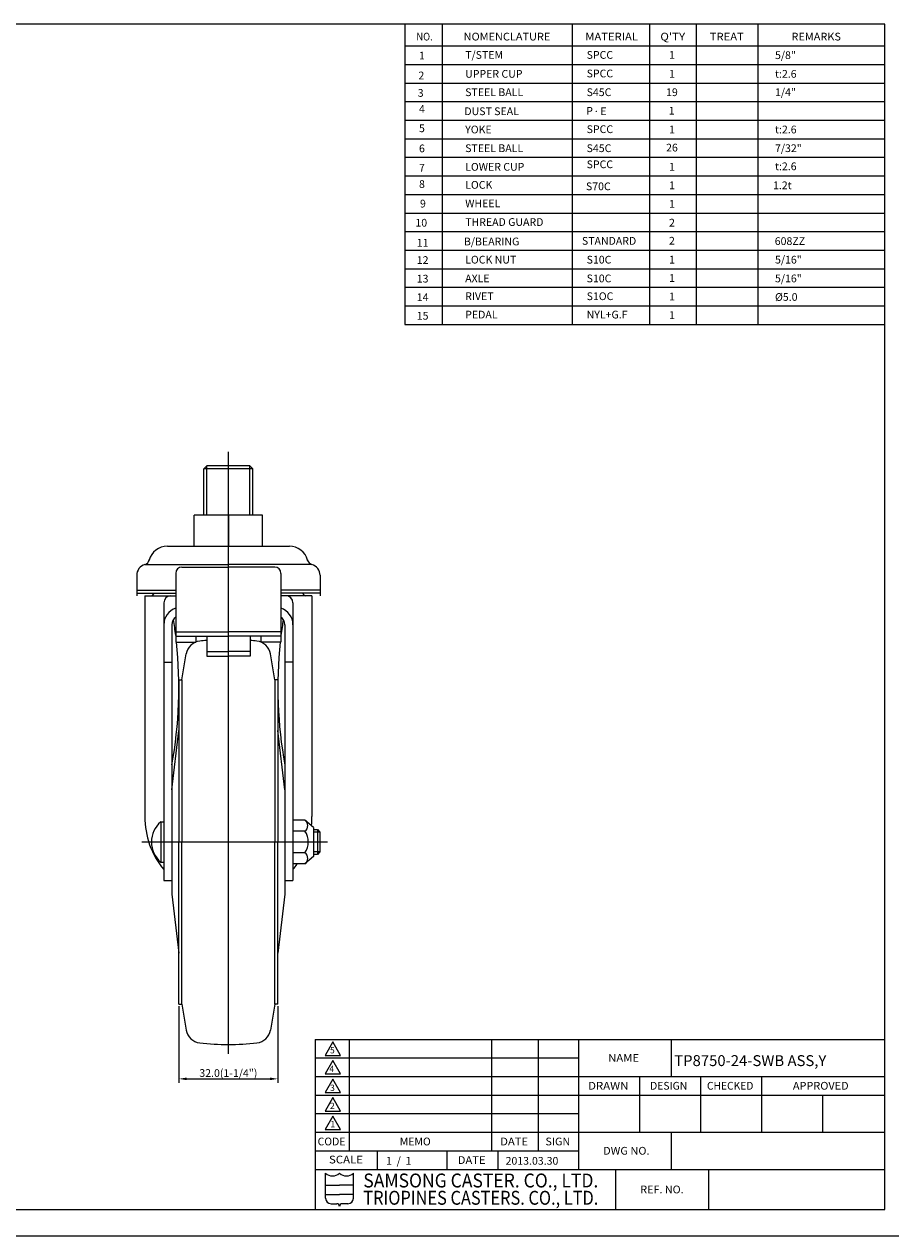
# Model space of a CAD drawing. Extents: x 12058 to 12623, y -2981 to -2583.
# Drawn here: x 12341 to 12623, y -2981 to -2589 of the extents above; entities that cross this region are included whole.
import ezdxf
from ezdxf.enums import TextEntityAlignment as Align

# ---------------------------------------------------------------- set-up
doc = ezdxf.new("R2010")
doc.units = 0
doc.layers.get('0').update_dxf_attribs({"linetype": 'CONTINUOUS'})
doc.layers.get('DEFPOINTS').update_dxf_attribs({"linetype": 'CONTINUOUS'})
doc.layers.add('1', color=4, linetype='CONTINUOUS')
doc.layers.add('3', color=3, linetype='CONTINUOUS')
doc.styles.add('HBRGD', font='ROMAND', dxfattribs={"height": 2.5, "bigfont": 'HBRGD'})
doc.styles.add('HBRMJ', font='romand', dxfattribs={"height": 2.5, "bigfont": 'hbrmj'})
doc.styles.add('ROMANS', font='romans.shx', dxfattribs={"height": 2.5})

msp = doc.modelspace()

# ---------------------------------------------------------------- linework, layer by layer
at = {"color": 4}
for p, q in [((12406.454, -2873.13), (12406.454, -2727.37)), ((12399.554, -2747.894), (12399.554, -2731.894)), ((12413.354, -2747.894), (12413.354, -2731.894)), ((12406.454, -2898.55), (12406.454, -2753.04)), ((12406.454, -2921.89), (12406.454, -2753.04)), ((12378.48, -2853.453), (12438.521, -2853.453)), ((12436.004, -2850.253), (12434.004, -2850.253)), ((12436.004, -2856.653), (12434.004, -2856.653)), ((12390.454, -2906.515), (12390.454, -2931.234)), ((12422.454, -2906.515), (12422.454, -2931.234)), ((12392.954, -2929.984), (12419.954, -2929.984))]:
    msp.add_line(p, q, dxfattribs=at)
for p, q in [((12398.554, -2732.894), (12399.554, -2731.894)), ((12413.354, -2731.894), (12399.554, -2731.894)), ((12414.354, -2732.894), (12413.354, -2731.894)), ((12398.554, -2747.894), (12398.554, -2732.894)), ((12414.354, -2732.894), (12398.554, -2732.894)), ((12414.354, -2747.894), (12414.354, -2732.894)), ((12395.454, -2757.894), (12395.454, -2747.894)), ((12417.454, -2747.894), (12395.454, -2747.894)), ((12406.454, -2747.894), (12406.454, -2757.894)), ((12417.454, -2757.894), (12417.454, -2747.894)), ((12386.754, -2757.894), (12426.154, -2757.894)), ((12380.735, -2762.757), (12380.971, -2762.055)), ((12432.174, -2762.757), (12431.938, -2762.055)), ((12376.854, -2767.283), (12376.854, -2773.894)), ((12379.475, -2763.818), (12406.454, -2763.818)), ((12391.454, -2764.653), (12406.454, -2764.653)), ((12433.434, -2763.818), (12406.454, -2763.818)), ((12421.454, -2764.653), (12406.454, -2764.653)), ((12436.054, -2767.283), (12436.054, -2773.894)), ((12376.854, -2772.044), (12389.454, -2772.044)), ((12376.854, -2773.044), (12389.454, -2773.044)), ((12379.454, -2773.889), (12379.454, -2845.225)), ((12379.454, -2773.889), (12389.454, -2773.889)), ((12436.054, -2772.044), (12423.454, -2772.044)), ((12436.054, -2773.044), (12423.454, -2773.044)), ((12433.454, -2773.889), (12423.454, -2773.889)), ((12433.454, -2773.889), (12433.454, -2845.225)), ((12385.604, -2776.189), (12385.604, -2853.453)), ((12427.304, -2776.189), (12427.304, -2865.854)), ((12388.204, -2783.239), (12388.204, -2870.303)), ((12424.704, -2783.239), (12424.704, -2870.303)), ((12389.454, -2785.539), (12406.454, -2785.539)), ((12389.454, -2786.896), (12406.454, -2786.896)), ((12423.454, -2785.539), (12406.454, -2785.539)), ((12423.454, -2786.896), (12406.454, -2786.896)), ((12389.454, -2788.85), (12395.954, -2788.85)), ((12423.454, -2788.85), (12416.954, -2788.85)), ((12391.454, -2801.017), (12392.865, -2792.684)), ((12399.454, -2791.919), (12406.454, -2791.919)), ((12399.454, -2793.418), (12406.454, -2793.418)), ((12413.454, -2791.919), (12406.454, -2791.919)), ((12413.454, -2793.418), (12406.454, -2793.418)), ((12421.454, -2801.017), (12420.044, -2792.684)), ((12385.604, -2795.334), (12388.204, -2795.334)), ((12427.304, -2795.334), (12424.704, -2795.334)), ((12390.454, -2801.017), (12390.454, -2853.453)), ((12390.454, -2801.017), (12391.454, -2801.017)), ((12390.454, -2802.453), (12390.454, -2805.743)), ((12391.454, -2801.017), (12391.454, -2853.453)), ((12421.454, -2801.017), (12421.454, -2853.453)), ((12422.454, -2801.017), (12421.454, -2801.017)), ((12422.454, -2801.017), (12422.454, -2853.453)), ((12388.204, -2836.603), (12390.454, -2817.478)), ((12424.704, -2836.603), (12422.454, -2817.478)), ((12384.604, -2846.953), (12385.604, -2846.953)), ((12384.604, -2846.953), (12384.604, -2853.453)), ((12431.204, -2846.405), (12427.304, -2846.405)), ((12434.004, -2848.753), (12431.204, -2846.405)), ((12434.004, -2848.753), (12434.004, -2858.153)), ((12434.004, -2849.453), (12435.204, -2849.453)), ((12435.204, -2849.453), (12435.204, -2857.453)), ((12435.204, -2849.453), (12436.004, -2850.253)), ((12384.604, -2853.453), (12384.604, -2859.953)), ((12385.604, -2853.453), (12385.604, -2865.854)), ((12390.454, -2905.89), (12390.454, -2853.453)), ((12391.454, -2905.89), (12391.454, -2853.453)), ((12421.454, -2905.89), (12421.454, -2853.453)), ((12422.454, -2905.89), (12422.454, -2853.453)), ((12431.204, -2849.929), (12427.304, -2849.929)), ((12436.004, -2850.253), (12436.004, -2856.653)), ((12431.204, -2856.977), (12427.304, -2856.977)), ((12435.204, -2857.453), (12434.004, -2857.453)), ((12436.004, -2856.653), (12435.204, -2857.453)), ((12384.604, -2859.953), (12385.604, -2859.953)), ((12431.204, -2860.553), (12427.304, -2860.553)), ((12434.004, -2858.153), (12431.204, -2860.553)), ((12385.604, -2865.854), (12388.104, -2865.854)), ((12424.704, -2865.854), (12427.304, -2865.854)), ((12388.204, -2870.303), (12390.454, -2889.428)), ((12424.704, -2870.303), (12422.454, -2889.428)), ((12390.454, -2905.89), (12391.454, -2905.89)), ((12391.454, -2905.89), (12392.865, -2914.222)), ((12421.454, -2905.89), (12420.044, -2914.222)), ((12422.454, -2905.89), (12421.454, -2905.89))]:
    msp.add_line(p, q)
at = {"color": 7}
for p, q in [((12389.454, -2766.653), (12389.454, -2788.85)), ((12423.454, -2766.653), (12423.454, -2788.85)), ((12395.954, -2786.896), (12395.954, -2788.85)), ((12399.454, -2786.896), (12399.454, -2793.418)), ((12413.454, -2786.896), (12413.454, -2793.418)), ((12416.954, -2786.896), (12416.954, -2788.85))]:
    msp.add_line(p, q, dxfattribs=at)
at = {"color": 1}
msp.add_line((12058.09, -2980.687), (12622.971, -2980.687), dxfattribs=at)
for centre, radius, start, end in [((12386.754, -2763.994), 6.1, 90, 164.97389), ((12426.154, -2763.994), 6.1, 15.02611, 90), ((12378.931, -2761.894), 2, 285.78164, 348.52441), ((12433.978, -2761.894), 2, 191.47559, 254.21836), ((12380.454, -2767.283), 3.6, 105.78164, 180), ((12391.454, -2766.653), 2, 90, 180), ((12421.454, -2766.653), 2, 0, 90), ((12432.454, -2767.283), 3.6, 0, 74.21836), ((12381.454, -2772.889), 1, 270, 351.08685), ((12387.904, -2776.189), 2.3, 90, 180), ((12425.004, -2776.189), 2.3, 0, 90), ((12431.454, -2772.889), 1, 188.91315, 270), ((12391.204, -2783.239), 5.6, 108.20996, 180), ((12421.704, -2783.239), 5.6, 0, 71.79004), ((12391.204, -2783.239), 3, 125.68533, 180), ((12251.151, -2803.523), 139.321, 6.92947, 9.076), ((12421.704, -2783.239), 3, 0, 54.31467), ((12561.758, -2803.523), 139.321, 170.924, 173.07053), ((12251.151, -2803.523), 139.321, 349.64832, 6.04567), ((12397.795, -2793.518), 5, 96.63051, 170.3948), ((12406.454, -2868.017), 80, 95.0198, 96.63051), ((12406.454, -2868.017), 80, 83.36949, 84.9802), ((12415.114, -2793.518), 5, 9.6052, 83.36949), ((12561.758, -2803.523), 139.321, 173.95433, 190.35168), ((12406.454, -2845.225), 27, 180, 219.44614), ((12406.454, -2845.225), 27, 353.76358, 0), ((12390.146, -2853.453), 8.542, 130.44972, 229.55028), ((12429.929, -2848.167), 2.175, 305.89885, 54.10115), ((12425.812, -2853.453), 6.442, 326.83277, 33.16723), ((12429.929, -2858.739), 2.175, 305.89885, 54.10115), ((12406.454, -2845.225), 27, 320.55386, 325.40884), ((12397.795, -2913.388), 5, 189.6052, 263.36949), ((12415.114, -2913.388), 5, 276.63051, 350.3948), ((12406.454, -2838.89), 80, 263.36949, 270), ((12406.454, -2838.89), 80, 270, 276.63051)]:
    msp.add_arc(centre, radius, start, end)
at = {"color": 4}
for points in [[(12392.954, -2929.568), (12392.954, -2930.401), (12390.454, -2929.984)], [(12419.954, -2929.568), (12419.954, -2930.401), (12422.454, -2929.984)]]:
    msp.add_solid(points, dxfattribs=at)
at = {"layer": '1', "color": 4}
for p, q in [((12463.49, -2589.226), (12463.49, -2686.226)), ((12463.49, -2589.226), (12463.49, -2686.226)), ((12475.49, -2589.226), (12475.49, -2686.226)), ((12475.49, -2589.226), (12475.49, -2686.226)), ((12517.49, -2589.226), (12517.49, -2686.226)), ((12517.49, -2589.226), (12517.49, -2686.226)), ((12542.49, -2589.226), (12542.49, -2686.226)), ((12542.49, -2589.226), (12542.49, -2686.226)), ((12557.49, -2589.226), (12557.49, -2686.226)), ((12557.49, -2589.226), (12557.49, -2686.226)), ((12577.49, -2589.226), (12577.49, -2686.226)), ((12577.49, -2589.226), (12577.49, -2686.226)), ((12463.49, -2596.226), (12618.49, -2596.226)), ((12463.49, -2596.226), (12618.49, -2596.226)), ((12463.49, -2602.226), (12618.49, -2602.226)), ((12463.49, -2602.226), (12618.49, -2602.226)), ((12463.49, -2608.226), (12618.49, -2608.226)), ((12463.49, -2608.226), (12618.49, -2608.226)), ((12463.49, -2614.226), (12618.49, -2614.226)), ((12463.49, -2614.226), (12618.49, -2614.226)), ((12463.49, -2620.226), (12618.49, -2620.226)), ((12463.49, -2620.226), (12618.49, -2620.226)), ((12463.49, -2626.226), (12618.49, -2626.226)), ((12463.49, -2626.226), (12618.49, -2626.226)), ((12463.49, -2632.226), (12618.49, -2632.226)), ((12463.49, -2632.226), (12618.49, -2632.226)), ((12463.49, -2638.226), (12618.49, -2638.226)), ((12463.49, -2638.226), (12618.49, -2638.226)), ((12463.49, -2644.226), (12618.49, -2644.226)), ((12463.49, -2644.226), (12618.49, -2644.226)), ((12463.49, -2650.226), (12618.49, -2650.226)), ((12463.49, -2650.226), (12618.49, -2650.226)), ((12463.49, -2656.226), (12618.49, -2656.226)), ((12463.49, -2656.226), (12618.49, -2656.226)), ((12463.49, -2662.226), (12618.49, -2662.226)), ((12463.49, -2662.226), (12618.49, -2662.226)), ((12463.49, -2668.226), (12618.49, -2668.226)), ((12463.49, -2668.226), (12618.49, -2668.226)), ((12463.49, -2674.226), (12618.49, -2674.226)), ((12463.49, -2674.226), (12618.49, -2674.226)), ((12463.49, -2680.226), (12618.49, -2680.226)), ((12463.49, -2680.226), (12618.49, -2680.226)), ((12463.49, -2686.226), (12618.49, -2686.226))]:
    msp.add_line(p, q, dxfattribs=at)
at = {"layer": '1', "color": 7}
for p, q in [((12434.49, -2917.226), (12618.49, -2917.226)), ((12434.49, -2917.226), (12434.49, -2972.226)), ((12445.49, -2917.226), (12445.49, -2953.226)), ((12491.49, -2917.226), (12491.49, -2953.226)), ((12506.49, -2917.226), (12506.49, -2953.226)), ((12519.49, -2917.226), (12519.49, -2959.226)), ((12549.49, -2917.226), (12549.49, -2929.226)), ((12434.49, -2923.226), (12519.49, -2923.226)), ((12434.49, -2929.226), (12618.49, -2929.226)), ((12539.19, -2929.226), (12539.19, -2947.226)), ((12558.89, -2929.226), (12558.89, -2947.226)), ((12578.59, -2929.226), (12578.59, -2947.226)), ((12434.49, -2935.226), (12618.49, -2935.226)), ((12598.29, -2935.226), (12598.29, -2947.226)), ((12434.49, -2941.226), (12519.49, -2941.226)), ((12434.49, -2947.226), (12519.49, -2947.226)), ((12519.49, -2947.226), (12618.49, -2947.226)), ((12549.49, -2947.226), (12549.49, -2959.226)), ((12434.49, -2953.226), (12519.49, -2953.226)), ((12454.492, -2953.226), (12454.492, -2959.226)), ((12476.99, -2953.226), (12476.99, -2959.226)), ((12493.49, -2953.226), (12493.49, -2959.226)), ((12434.49, -2959.226), (12618.49, -2959.226)), ((12531.49, -2959.226), (12531.49, -2972.226)), ((12561.49, -2959.226), (12561.49, -2972.226))]:
    msp.add_line(p, q, dxfattribs=at)
at = {"layer": '3'}
for p, q in [((12618.49, -2589.226), (12066.49, -2589.226)), ((12618.49, -2972.226), (12618.49, -2589.226)), ((12066.49, -2972.226), (12618.49, -2972.226))]:
    msp.add_line(p, q, dxfattribs=at)
at = {"layer": '3', "color": 4}
for p, q in [((12440.204, -2918.061), (12437.704, -2922.391)), ((12442.704, -2922.391), (12440.204, -2918.061)), ((12437.704, -2922.391), (12442.704, -2922.391)), ((12440.204, -2924.061), (12437.704, -2928.391)), ((12442.704, -2928.391), (12440.204, -2924.061)), ((12437.704, -2928.391), (12442.704, -2928.391)), ((12440.204, -2930.061), (12437.704, -2934.391)), ((12442.704, -2934.391), (12440.204, -2930.061)), ((12437.704, -2934.391), (12442.704, -2934.391)), ((12440.204, -2936.061), (12437.704, -2940.391)), ((12442.704, -2940.391), (12440.204, -2936.061)), ((12437.704, -2940.391), (12442.704, -2940.391)), ((12440.204, -2942.061), (12437.704, -2946.391)), ((12442.704, -2946.391), (12440.204, -2942.061)), ((12437.704, -2946.391), (12442.704, -2946.391))]:
    msp.add_line(p, q, dxfattribs=at)
at = {"layer": '3', "color": 3}
for p, q in [((12437.847, -2968.546), (12437.847, -2960.446)), ((12446.847, -2968.546), (12446.847, -2960.446)), ((12437.847, -2964.346), (12442.347, -2964.346)), ((12446.847, -2964.346), (12442.347, -2964.346)), ((12437.847, -2967.345), (12442.347, -2967.345)), ((12439.647, -2970.346), (12441.447, -2970.346)), ((12446.847, -2967.345), (12442.347, -2967.345)), ((12445.047, -2970.346), (12443.247, -2970.346))]:
    msp.add_line(p, q, dxfattribs=at)
for centre, radius, start, end in [((12440.097, -2958.083), 3.262, 226.39718, 313.60282), ((12444.597, -2958.083), 3.262, 226.39718, 313.60282), ((12439.647, -2968.546), 1.8, 180, 270), ((12441.447, -2971.246), 0.9, 0, 90), ((12443.247, -2971.246), 0.9, 90, 180), ((12445.047, -2968.546), 1.8, 270, 0)]:
    msp.add_arc(centre, radius, start, end, dxfattribs=at)
at = {"layer": 'DEFPOINTS', "color": 0, "linetype": 'ByBlock'}
for p in [(12413.354, -2731.894), (12413.354, -2731.894), (12398.554, -2732.894), (12414.354, -2732.894)]:
    msp.add_point(p, dxfattribs=at)

# ---------------------------------------------------------------- texts
at = {"color": 0}
for s, height, style, p in [('1', 2.5, 'HBRGD', (12468.013, -2600.598)), ('1', 2.5, 'HBRGD', (12468.013, -2600.598)), ('2', 2.5, 'HBRGD', (12467.829, -2607.033)), ('2', 2.5, 'HBRGD', (12467.829, -2607.033)), ('3', 2.5, 'HBRGD', (12467.622, -2612.685)), ('3', 2.5, 'HBRGD', (12467.622, -2612.685)), ('4', 2.5, 'HBRGD', (12468.021, -2617.849)), ('4', 2.5, 'HBRGD', (12468.021, -2617.849)), ('5', 2.5, 'HBRGD', (12468.021, -2624.102)), ('5', 2.5, 'HBRGD', (12468.021, -2624.102)), ('6', 2.5, 'HBRGD', (12468.021, -2630.6)), ('6', 2.5, 'HBRGD', (12468.021, -2630.6)), ('7', 2.5, 'HBRGD', (12468.021, -2636.852)), ('7', 2.5, 'HBRGD', (12468.021, -2636.852)), ('8', 2.5, 'HBRGD', (12468.021, -2642.125)), ('8', 2.5, 'HBRGD', (12468.021, -2642.125)), ('9', 2.5, 'HBRGD', (12468.345, -2648.447)), ('9', 2.5, 'HBRGD', (12468.345, -2648.447)), ('10', 2.5, 'HBRGD', (12466.866, -2654.619)), ('10', 2.5, 'HBRGD', (12466.866, -2654.619)), ('11', 2.5, 'HBRGD', (12467.307, -2661.092)), ('11', 2.5, 'HBRGD', (12467.307, -2661.092)), ('12', 2.5, 'HBRGD', (12467.307, -2666.683)), ('12', 2.5, 'HBRGD', (12467.307, -2666.683)), ('13', 2.5, 'HBRGD', (12467.307, -2672.683)), ('13', 2.5, 'HBRGD', (12467.307, -2672.683)), ('14', 2.5, 'HBRGD', (12467.307, -2678.683)), ('14', 2.5, 'HBRGD', (12467.307, -2678.683)), ('15', 2.5, 'HBRGD', (12467.307, -2684.683)), ('15', 2.5, 'HBRGD', (12467.307, -2684.683)), ('TP8750-24-SWB ASS,Y', 3.52287, 'HBRMJ', (12550.461, -2925.856))]:
    msp.add_text(s, height=height, dxfattribs=dict(at, style=style)).set_placement(p)
at = {"color": 7, "style": 'HBRGD'}
msp.add_text('S70C', height=2.5, dxfattribs=at).set_placement((12521.946, -2642.858))
at = {"style": 'HBRMJ'}
msp.add_text('1  /  1', height=2.5, dxfattribs=at).set_placement((12457.396, -2957.717))
at = {"color": 7, "insert": (12406.454, -2928.109), "char_height": 2.5, "attachment_point": 5, "style": 'ROMANS'}
msp.add_mtext('\\A1;32.0(1-1/4")', dxfattribs=at)
at = {"insert": (12495.991, -2955.223), "char_height": 2.5, "width": 26, "attachment_point": 1, "style": 'ROMANS'}
msp.add_mtext('2013.03.30', dxfattribs=at)
at = {"layer": '1', "color": 0, "style": 'HBRGD'}
for s, width, p, p2 in [('NO.', 0.872941, (12467.161, -2594.476), (12472.461, -2594.476)), ('NO.', 0.872941, (12467.161, -2594.476), (12472.461, -2594.476)), ('NOMENCLATURE', 0.971901, (12482.445, -2594.476), (12510.445, -2594.476)), ('NOMENCLATURE', 0.971901, (12482.445, -2594.476), (12510.445, -2594.476)), ('MATERIAL', 0.984828, (12521.741, -2594.476), (12538.741, -2594.476)), ('MATERIAL', 0.984828, (12521.741, -2594.476), (12538.741, -2594.476)), ("Q'TY", 1.002985, (12545.968, -2594.476), (12553.968, -2594.476)), ("Q'TY", 1.002985, (12545.968, -2594.476), (12553.968, -2594.476)), ('TREAT', 1.015385, (12561.934, -2594.476), (12572.934, -2594.476)), ('TREAT', 1.015385, (12561.934, -2594.476), (12572.934, -2594.476)), ('REMARKS', 0.953191, (12588.309, -2594.476), (12604.309, -2594.476)), ('REMARKS', 0.953191, (12588.309, -2594.476), (12604.309, -2594.476))]:
    msp.add_text(s, height=2.5, dxfattribs=dict(at, width=width)).set_placement(p, p2, align=Align.FIT)
at = {"layer": '1', "color": 7, "style": 'HBRGD'}
for s, p in [('T/STEM', (12482.94, -2599.144)), ('SPCC', (12522.164, -2599.144)), ('5/8"', (12583.008, -2599.226)), ('UPPER CUP', (12482.94, -2605.265)), ('SPCC', (12522.164, -2605.144)), ('t:2.6', (12583.008, -2605.265)), ('STEEL BALL', (12482.94, -2611.194)), ('S45C', (12522.164, -2611.194)), ('1/4"', (12583.008, -2611.194)), ('YOKE', (12482.94, -2623.244)), ('SPCC', (12522.164, -2623.144)), ('t:2.6', (12583.008, -2623.244)), ('STEEL BALL', (12482.94, -2629.287)), ('S45C', (12522.164, -2629.287)), ('7/32"', (12583.008, -2629.287)), ('LOWER CUP', (12482.94, -2635.307)), ('SPCC', (12522.164, -2634.489)), ('t:2.6', (12583.008, -2635.137)), ('LOCK', (12482.94, -2641.137)), ('1.2t ', (12582.365, -2641.279)), ('WHEEL', (12482.94, -2647.123)), ('THREAD GUARD', (12482.94, -2653.144)), ('STANDARD', (12520.636, -2659.229)), ('608ZZ', (12582.919, -2659.305)), ('LOCK NUT', (12482.94, -2665.3)), ('S10C', (12522.164, -2665.3)), ('5/16"', (12583.008, -2665.3)), ('AXLE', (12482.94, -2671.357)), ('S10C', (12522.164, -2671.357)), ('5/16"', (12583.008, -2671.357)), ('RIVET', (12482.94, -2677.114)), ('S1OC', (12522.164, -2677.114)), ('%%C5.0', (12583.008, -2677.357)), ('PEDAL', (12482.94, -2683.05)), ('NYL+G.F', (12522.164, -2683.05))]:
    msp.add_text(s, height=2.5, dxfattribs=at).set_placement(p, align=Align.MIDDLE_LEFT)
for s, p in [('1', (12549.716, -2599.144)), ('1', (12549.716, -2599.144)), ('1', (12549.716, -2605.265)), ('19', (12549.716, -2611.194)), ('1', (12549.716, -2623.244)), ('26', (12549.716, -2629.095)), ('1', (12549.716, -2635.293)), ('1', (12549.716, -2641.272)), ('1', (12549.716, -2647.272)), ('2', (12549.716, -2653.339)), ('2', (12549.716, -2659.18)), ('1', (12549.716, -2665.3)), ('1', (12549.716, -2671.229)), ('1', (12549.716, -2677.179)), ('1', (12549.716, -2683.216))]:
    msp.add_text(s, height=2.5, dxfattribs=at).set_placement(p, align=Align.MIDDLE_CENTER)
for s, p in [('DUST SEAL', (12482.668, -2618.594)), ('P', (12522.037, -2618.49)), ('.', (12524.808, -2617.583)), ('E', (12526.617, -2618.592)), ('1', (12548.694, -2618.422)), ('B/BEARING', (12482.544, -2660.676))]:
    msp.add_text(s, height=2.5, dxfattribs=at).set_placement(p)
at = {"layer": '1', "color": 4, "style": 'HBRGD'}
for s, p in [('5', (12439.288, -2921.736)), ('4', (12439.083, -2927.736)), ('3', (12439.334, -2933.862)), ('2', (12439.292, -2939.695)), ('1', (12439.404, -2945.639))]:
    msp.add_text(s, height=2, dxfattribs=at).set_placement(p)
for s, width, p, p2 in [('NAME', 1.02439, (12529.106, -2924.476), (12539.106, -2924.476)), ('DRAWN', 1.04, (12522.645, -2933.476), (12535.645, -2933.476)), ('DESIGN', 0.933333, (12542.662, -2933.476), (12554.662, -2933.476)), ('CHECKED', 0.893617, (12561.023, -2933.476), (12576.023, -2933.476)), ('APPROVED', 0.950943, (12588.778, -2933.476), (12606.778, -2933.476)), ('CODE', 0.945, (12435.282, -2951.476), (12444.282, -2951.476)), ('MEMO', 0.976744, (12461.809, -2951.476), (12471.809, -2951.476)), ('DATE', 1.021622, (12494.26, -2951.476), (12503.26, -2951.476)), ('SIGN', 0.988235, (12508.864, -2951.476), (12516.864, -2951.476)), ('SCALE', 0.982979, (12438.945, -2957.313), (12449.945, -2957.313)), ('DATE', 1.021622, (12480.531, -2957.476), (12489.531, -2957.476)), ('DWG NO.', 0.9, (12527.49, -2954.476), (12542.49, -2954.476)), ('REF. NO.', 0.84, (12539.49, -2966.976), (12553.49, -2966.976))]:
    msp.add_text(s, height=2.5, dxfattribs=dict(at, width=width)).set_placement(p, p2, align=Align.FIT)
at = {"layer": '1', "color": 3, "style": 'HBRGD'}
for s, width, p, p2 in [('SAMSONG CASTER. CO., LTD.', 0.758458, (12450.04, -2965.078), (12525.94, -2965.078)), ('TRIOPINES CASTERS. CO., LTD.', 0.714113, (12450.04, -2970.666), (12525.94, -2970.666))]:
    msp.add_text(s, height=4.5, dxfattribs=dict(at, width=width)).set_placement(p, p2, align=Align.FIT)

doc.saveas('drawing.dxf')
